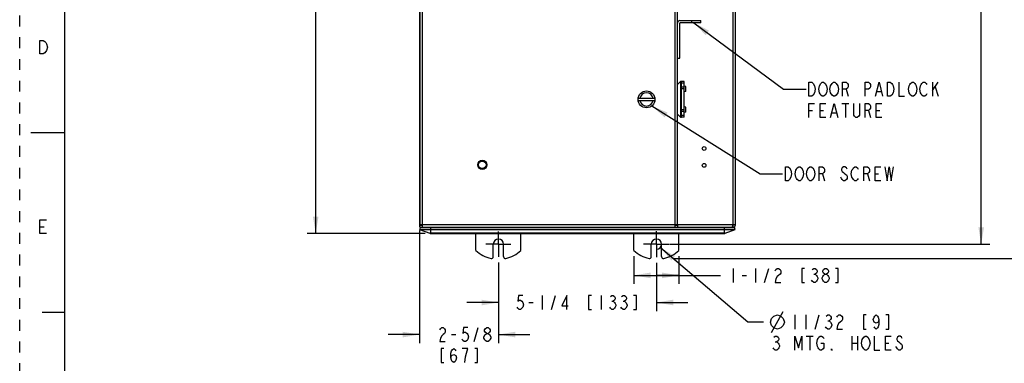
# Model space of a CAD drawing. Units: inches. Extents: x 0 to 22, y 0 to 17.
# Drawn here: x 0 to 11, y 5.9 to 9.8 of the extents above; entities that cross this region are included whole.
import ezdxf

# ---------------------------------------------------------------- set-up
doc = ezdxf.new("R2010")
doc.units = ezdxf.units.IN
doc.header["$LTSCALE"] = 1.21
doc.header["$MEASUREMENT"] = 0
doc.linetypes.add('CENTER', pattern=[0.6, 0.375, -0.075, 0.075, -0.075])
doc.linetypes.add('HIDDEN', pattern=[0.2, 0.1, -0.1])
doc.layers.get('0').update_dxf_attribs({"linetype": 'CONTINUOUS'})
doc.layers.add('AXIS_PART', color=7, linetype='CONTINUOUS')
doc.layers.add('DEFAULT_2', color=8, linetype='HIDDEN')
doc.styles.get("Standard").update_dxf_attribs({"font": 'txt', "width": 0.8})
doc.dimstyles.new('DIMSTYLE_1', dxfattribs={"dimtxt": 0.15625, "dimasz": 0.1875, "dimexe": 0.095, "dimexo": 0.0625, "dimgap": 0.078125, "dimtad": 0, "dimtih": 1, "dimtoh": 1, "dimdec": 5, "dimlfac": 2.985075, "dimzin": 4, "dimdsep": 46, "dimtxsty": 'Standard', "dimblk": '_FILLED', "dimblk1": '_FILLED', "dimblk2": '_FILLED', "dimcen": 0.09, "dimazin": 1, "dimtp": 0.05, "dimtm": 0.05, "dimtfac": 1, "dimtdec": 32, "dimtofl": 0, "dimtmove": 0, "dimatfit": 3, "dimldrblk": '_FILLED', "dimfxl": 1, "dimtolj": 1, "dimtzin": 4, "dimarcsym": 0})
doc.dimstyles.new('DIMSTYLE_2', dxfattribs={"dimtxt": 0.15625, "dimasz": 0.1875, "dimexe": 0.095, "dimexo": 0.0625, "dimgap": 0.09, "dimtad": 0, "dimtih": 1, "dimtoh": 1, "dimdec": 5, "dimlfac": 2.985075, "dimzin": 4, "dimdsep": 46, "dimtxsty": 'Standard', "dimblk": '_FILLED', "dimblk1": '_FILLED', "dimblk2": '_FILLED', "dimcen": 0.09, "dimazin": 1, "dimtp": 0.05, "dimtm": 0.05, "dimtfac": 1, "dimtdec": 32, "dimtofl": 0, "dimtmove": 0, "dimatfit": 1, "dimldrblk": '_FILLED', "dimfxl": 1, "dimtolj": 1, "dimtzin": 4, "dimarcsym": 0})
doc.dimstyles.get("Standard").update_dxf_attribs({"dimtxt": 0.15625, "dimasz": 0.1875, "dimexe": 0.095, "dimexo": 0.0625, "dimgap": 0.09, "dimtad": 0, "dimtih": 1, "dimtoh": 1, "dimzin": 4, "dimdsep": 46, "dimtxsty": 'Standard', "dimblk": '_FILLED', "dimblk1": '_FILLED', "dimblk2": '_FILLED', "dimcen": 0.09, "dimazin": 1, "dimtol": 1, "dimtp": 0.05, "dimtm": 0.05, "dimtfac": 1, "dimtofl": 0, "dimtmove": 0, "dimatfit": 3, "dimldrblk": '_FILLED', "dimfxl": 1, "dimtolj": 1, "dimtzin": 4, "dimarcsym": 0})

# ---------------------------------------------------------------- blocks, each defined once
blk = doc.blocks.new('_FILLED')
at = {"color": 0, "linetype": 'ByBlock'}
blk.add_solid([(0, 0), (-1, 0.167), (-1, -0.167)], dxfattribs=at)
blk = doc.blocks.new('*D6')
at = {"color": 2, "linetype": 'Continuous', "transparency": 16777216}
for p, q in [((6.273, 14.437), (10.8, 14.437)), ((10.705, 14.437), (10.705, 11.003)), ((10.705, 7.256), (10.705, 10.456)), ((7.242, 7.256), (10.8, 7.256))]:
    blk.add_line(p, q, dxfattribs=at)
at = {"color": 2, "linetype": 'Continuous', "transparency": 16777216, "xscale": 0.1875, "yscale": 0.1875, "zscale": 0.1875}
for p, rotation in [((10.705, 14.437), 90), ((10.705, 7.256), 270)]:
    blk.add_blockref('_FILLED', p, dxfattribs=dict(at, rotation=rotation))
blk = doc.blocks.new('*D8')
at = {"color": 2, "linetype": 'Continuous', "transparency": 16777216}
for p, q in [((6.273, 14.605), (11.408, 14.605)), ((11.313, 14.605), (11.313, 10.369)), ((11.313, 7.097), (11.313, 9.822)), ((7.276, 7.097), (11.408, 7.097))]:
    blk.add_line(p, q, dxfattribs=at)
at = {"color": 2, "linetype": 'Continuous', "transparency": 16777216, "xscale": 0.1875, "yscale": 0.1875, "zscale": 0.1875}
for p, rotation in [((11.313, 14.605), 90), ((11.313, 7.097), 270)]:
    blk.add_blockref('_FILLED', p, dxfattribs=dict(at, rotation=rotation))
blk = doc.blocks.new('*D9')
at = {"color": 2, "linetype": 'Continuous', "transparency": 16777216}
for p, q in [((4.515, 14.232), (3.201, 14.232)), ((3.296, 14.232), (3.296, 10.96)), ((3.296, 7.376), (3.296, 10.413)), ((4.515, 7.376), (3.201, 7.376))]:
    blk.add_line(p, q, dxfattribs=at)
at = {"color": 2, "linetype": 'Continuous', "transparency": 16777216, "xscale": 0.1875, "yscale": 0.1875, "zscale": 0.1875}
for p, rotation in [((3.296, 14.232), 90), ((3.296, 7.376), 270)]:
    blk.add_blockref('_FILLED', p, dxfattribs=dict(at, rotation=rotation))
blk = doc.blocks.new('*D10')
at = {"color": 2, "linetype": 'Continuous', "transparency": 16777216}
for p, q in [((4.451, 7.409), (4.451, 6.154)), ((5.33, 7.053), (5.33, 6.154)), ((4.451, 6.249), (4.101, 6.249)), ((5.33, 6.249), (5.68, 6.249))]:
    blk.add_line(p, q, dxfattribs=at)
at = {"color": 2, "linetype": 'Continuous', "transparency": 16777216, "xscale": 0.1875, "yscale": 0.1875, "zscale": 0.1875}
blk.add_blockref('_FILLED', (4.451, 6.249), dxfattribs=at)
at = {"color": 2, "linetype": 'Continuous', "transparency": 16777216, "xscale": 0.1875, "yscale": 0.1875, "zscale": 0.1875, "rotation": 180}
blk.add_blockref('_FILLED', (5.33, 6.249), dxfattribs=at)
blk = doc.blocks.new('*D11')
at = {"color": 2, "linetype": 'Continuous', "transparency": 16777216}
for p, q in [((5.33, 7.053), (5.33, 6.511)), ((7.089, 7.048), (7.089, 6.511)), ((5.33, 6.606), (4.98, 6.606)), ((7.089, 6.606), (7.439, 6.606))]:
    blk.add_line(p, q, dxfattribs=at)
at = {"color": 2, "linetype": 'Continuous', "transparency": 16777216, "xscale": 0.1875, "yscale": 0.1875, "zscale": 0.1875}
blk.add_blockref('_FILLED', (5.33, 6.606), dxfattribs=at)
at = {"color": 2, "linetype": 'Continuous', "transparency": 16777216, "xscale": 0.1875, "yscale": 0.1875, "zscale": 0.1875, "rotation": 180}
blk.add_blockref('_FILLED', (7.089, 6.606), dxfattribs=at)
blk = doc.blocks.new('*D12')
at = {"color": 2, "linetype": 'Continuous', "transparency": 16777216}
for p, q in [((7.133, 7.219), (8.108, 6.389)), ((8.108, 6.389), (8.28, 6.389))]:
    blk.add_line(p, q, dxfattribs=at)
at = {"color": 2, "linetype": 'Continuous', "transparency": 16777216, "xscale": 0.1875, "yscale": 0.1875, "zscale": 0.1875, "rotation": 139.6188214767}
blk.add_blockref('_FILLED', (7.133, 7.219), dxfattribs=at)
blk = doc.blocks.new('*D13')
at = {"color": 2, "linetype": 'Continuous', "transparency": 16777216}
for p, q in [((6.837, 7.122), (6.837, 6.813)), ((7.34, 7.122), (7.34, 6.813)), ((6.837, 6.908), (7.089, 6.908)), ((7.34, 6.908), (7.089, 6.908)), ((7.089, 6.908), (7.801, 6.908))]:
    blk.add_line(p, q, dxfattribs=at)
at = {"color": 2, "linetype": 'Continuous', "transparency": 16777216, "xscale": 0.1875, "yscale": 0.1875, "zscale": 0.1875, "rotation": 180}
blk.add_blockref('_FILLED', (6.837, 6.908), dxfattribs=at)
at = {"color": 2, "linetype": 'Continuous', "transparency": 16777216, "xscale": 0.1875, "yscale": 0.1875, "zscale": 0.1875}
blk.add_blockref('_FILLED', (7.34, 6.908), dxfattribs=at)

msp = doc.modelspace()

# ---------------------------------------------------------------- linework, layer by layer
at = {"color": 7, "linetype": 'Continuous'}
for p, q in [((0.5, 16.5), (0.5, 0.5)), ((4.4831821, 7.4440265), (4.4831821, 14.1641265)), ((7.2958421, 14.1641265), (7.2958421, 7.4440265)), ((4.451223, 14.1366565), (4.451223, 7.4714965)), ((4.4557121, 14.1366565), (4.4557121, 7.4714965)), ((7.3233121, 7.4714965), (7.3233121, 14.1366565)), ((7.941253, 14.1366565), (7.941253, 7.4714965)), ((7.968723, 7.4714965), (7.968723, 14.1366565)), ((7.3481021, 9.325896), (7.3481021, 9.717176)), ((7.3507821, 9.744646), (7.5826021, 9.744646)), ((7.5826021, 9.719856), (7.3507821, 9.719856)), ((7.4807621, 9.744646), (7.4807621, 9.719856)), ((7.5826021, 9.719856), (7.5826021, 9.744646)), ((7.3233121, 9.325896), (7.3481021, 9.325896)), ((7.397548, 9.066934), (7.367398, 9.066934)), ((7.397548, 9.046834), (7.367398, 9.046834)), ((7.397548, 9.0024323), (7.367398, 9.0024323)), ((7.397548, 8.668954), (7.397548, 9.066934)), ((7.418318, 9.0110117), (7.397548, 9.014674)), ((7.418318, 8.9546863), (7.418318, 9.0110117)), ((6.8855302, 8.879669), (7.0723341, 8.879669)), ((7.397548, 8.9847057), (7.367398, 8.9847057)), ((7.418318, 8.9546863), (7.397548, 8.951024)), ((6.8855302, 8.856219), (7.0723341, 8.856219)), ((7.418318, 8.7812017), (7.397548, 8.784864)), ((7.418318, 8.7248763), (7.418318, 8.7812017)), ((7.397548, 8.7511823), (7.367398, 8.7511823)), ((7.397548, 8.7334557), (7.367398, 8.7334557)), ((7.397548, 8.689054), (7.367398, 8.689054)), ((7.397548, 8.668954), (7.367398, 8.668954)), ((7.418318, 8.7248763), (7.397548, 8.721214)), ((0.125, 8.5), (0.5, 8.5)), ((7.968723, 7.4714965), (4.451223, 7.4714965)), ((4.4557121, 7.4688165), (4.4831821, 7.4688165)), ((4.4557121, 7.4440265), (4.4557121, 7.4688165)), ((4.47884, 7.4706849), (4.4793207, 7.4680409)), ((7.2958421, 7.4688165), (7.3233121, 7.4688165)), ((7.3233121, 7.4688165), (7.3233121, 7.4440265)), ((7.937341, 7.452059), (7.9392998, 7.4609898)), ((7.9392998, 7.4609898), (7.941253, 7.4714965)), ((7.941253, 7.4688165), (7.941253, 7.4440265)), ((4.460841, 7.4417241), (4.4523624, 7.4184292)), ((4.4523624, 7.4184292), (4.5652452, 7.3773431)), ((4.4523624, 7.4184292), (7.9675836, 7.4184292)), ((4.4557121, 7.4440265), (7.941253, 7.4440265)), ((4.460841, 7.4417241), (7.9591049, 7.4417241)), ((7.8547007, 7.3773431), (4.5652452, 7.3773431)), ((4.5746405, 7.3756865), (7.8453054, 7.3756865)), ((4.5773205, 7.3756865), (4.5773205, 7.4417241)), ((4.6969124, 7.4417241), (4.6969124, 7.4440265)), ((5.0787397, 7.1848017), (5.0787397, 7.3756865)), ((5.5812397, 7.1848017), (5.5812397, 7.3756865)), ((6.8374897, 7.1848017), (6.8374897, 7.3756865)), ((7.3399897, 7.1848017), (7.3399897, 7.3756865)), ((7.7230336, 7.4440265), (7.7230336, 7.4417241)), ((7.8426254, 7.4417241), (7.8426254, 7.3756865)), ((7.8547007, 7.3773431), (7.9675836, 7.4184292)), ((7.9675836, 7.4184292), (7.9591049, 7.4417241)), ((5.2725372, 7.1169286), (5.2725372, 7.2557565)), ((5.3874422, 7.1169286), (5.3874422, 7.2557565)), ((7.0312872, 7.1169286), (7.0312872, 7.2557565)), ((7.1461922, 7.1169286), (7.1461922, 7.2557565)), ((0.25, 6.5), (0.5, 6.5))]:
    msp.add_line(p, q, dxfattribs=at)
at = {"color": 3, "linetype": 'Continuous'}
for p, q in [((7.357348, 9.0668925), (7.3233121, 9.0328567)), ((7.367398, 9.066934), (7.357348, 9.066934)), ((7.357348, 9.0668925), (7.357348, 8.6689955)), ((7.367398, 8.668954), (7.367398, 9.066934)), ((7.3233121, 8.7030313), (7.357348, 8.6689955)), ((7.357348, 8.668954), (7.367398, 8.668954))]:
    msp.add_line(p, q, dxfattribs=at)
at = {"color": 2, "linetype": 'Continuous'}
for p, q in [((10.1617723, 9.0582836), (10.1617723, 8.9020331)), ((10.1617723, 8.9671375), (10.2242724, 9.0582836)), ((10.1930227, 9.0062001), (10.2242724, 8.9020331)), ((9.2008353, 8.9801583), (9.2242728, 8.9020331)), ((9.5445853, 8.9541166), (9.5914602, 8.9541166)), ((9.1539598, 8.8239085), (9.232085, 8.8239085)), ((9.1930224, 8.8239085), (9.1930224, 8.6676587)), ((8.7867723, 8.7457833), (8.825835, 8.7457833)), ((8.9117725, 8.7457833), (8.9508351, 8.7457833)), ((9.0445848, 8.7197415), (9.0914604, 8.7197415)), ((9.4508349, 8.7457833), (9.4742723, 8.6676587)), ((9.5367724, 8.7457833), (9.575835, 8.7457833)), ((8.9384359, 8.0392004), (8.9618734, 7.9610752)), ((9.4384357, 8.0392004), (9.4618732, 7.9610752)), ((9.5243732, 8.0392004), (9.5634359, 8.0392004)), ((0.2245451, 7.4500002), (0.2714201, 7.4500002)), ((7.9419396, 6.985894), (7.9419396, 6.8296442)), ((8.0435023, 6.9077688), (8.0903771, 6.9077688)), ((8.1919391, 6.985894), (8.1919391, 6.8296442)), ((8.2935018, 6.8296442), (8.3403767, 6.985894)), ((8.8403772, 6.9207897), (8.8560017, 6.9207897)), ((5.6703019, 6.6063672), (5.7171775, 6.6063672)), ((5.8187395, 6.6844924), (5.8187395, 6.5282419)), ((5.9203022, 6.5282419), (5.9671771, 6.6844924)), ((6.4749898, 6.6844924), (6.4749898, 6.5282419)), ((6.592177, 6.6193881), (6.6078022, 6.6193881)), ((6.7171771, 6.6193881), (6.7328023, 6.6193881)), ((8.3709604, 6.2717393), (8.5011685, 6.5061144)), ((8.6287729, 6.4670518), (8.6287729, 6.3108019)), ((8.753773, 6.4670518), (8.753773, 6.3108019)), ((8.8553357, 6.3108019), (8.9022106, 6.4670518)), ((8.9959603, 6.4019474), (9.0115855, 6.4019474)), ((4.809042, 6.2491257), (4.8559169, 6.2491257)), ((5.0590419, 6.1710011), (5.1059171, 6.3272509)), ((8.4126273, 6.1675723), (8.4282518, 6.1675723)), ((8.7563773, 6.2326767), (8.8345019, 6.2326767)), ((8.7954393, 6.2326767), (8.7954393, 6.0764269)), ((9.2641894, 6.2326767), (9.2641894, 6.0764269)), ((9.2641894, 6.1545515), (9.3266895, 6.1545515)), ((9.3266895, 6.2326767), (9.3266895, 6.0764269)), ((9.6391898, 6.1545515), (9.6782517, 6.1545515))]:
    msp.add_line(p, q, dxfattribs=at)
for points in [[(0.2807951, 9.3875001), (0.262045, 9.3750002), (0.224545, 9.3750002), (0.2245451, 9.5250001)], [(0.2245451, 9.5250001), (0.2620451, 9.5250001), (0.2807951, 9.5125002), (0.2901701, 9.5000003), (0.2995451, 9.4874998), (0.3089201, 9.4500001), (0.2995451, 9.4124998), (0.2807951, 9.3875001)], [(8.7867723, 9.0582836), (8.8180227, 9.0582836), (8.8336479, 9.0452627)], [(8.8492724, 8.9410957), (8.8336479, 8.915054), (8.8180227, 8.9020331), (8.7867723, 8.9020331), (8.7867723, 9.0582836)], [(8.8336479, 9.0452627), (8.8492724, 9.0192209), (8.8570853, 8.9801583), (8.8492724, 8.9410957)], [(8.9820848, 8.9410957), (8.9664603, 8.915054), (8.9508351, 8.9020331), (8.9352099, 8.9020331), (8.9195854, 8.915054), (8.9117725, 8.9280748), (8.9039602, 8.9410957), (8.8961473, 8.9801583), (8.9039602, 9.0192209)], [(8.9039602, 9.0192209), (8.9195854, 9.0452627), (8.9352099, 9.0582836), (8.9508351, 9.0582836), (8.9664603, 9.0452627)], [(8.9664603, 9.0452627), (8.9820848, 9.0192209), (8.9898977, 8.9801583), (8.9820848, 8.9410957)], [(9.0445848, 8.915054), (9.0289603, 8.9410957), (9.0211474, 8.9801583), (9.0289603, 9.0192209)], [(9.0289603, 9.0192209), (9.0445848, 9.0452627), (9.06021, 9.0582836), (9.0758352, 9.0582836), (9.0914604, 9.0452627)], [(9.0914604, 9.0452627), (9.1070849, 9.0192209), (9.1148978, 8.9801583), (9.1070849, 8.9410957), (9.0914604, 8.915054)], [(9.1617727, 8.9020331), (9.1617727, 9.0582836), (9.2008353, 9.0582836), (9.2164598, 9.0452627), (9.2242728, 9.0322418), (9.2242728, 9.0062001), (9.2164598, 8.9931792), (9.2008353, 8.9801583), (9.1617727, 8.9801583)], [(9.4117723, 8.9020331), (9.4117723, 9.0582836), (9.4508349, 9.0582836), (9.4664601, 9.0452627), (9.4742723, 9.0322418), (9.4742723, 9.0062001), (9.4664601, 8.9931792), (9.4508349, 8.9801583), (9.4117723, 8.9801583)], [(9.5289601, 8.9020331), (9.5680228, 9.0582836), (9.6070854, 8.9020331)], [(9.6617725, 9.0582836), (9.6930229, 9.0582836), (9.7086474, 9.0452627), (9.7164603, 9.0322418), (9.7242726, 9.0192209), (9.7320848, 8.9801583), (9.7242726, 8.9410957), (9.7086474, 8.915054)], [(9.7086474, 8.915054), (9.6930229, 8.9020331), (9.6617725, 8.9020331), (9.6617725, 9.0582836)], [(9.7867726, 9.0582836), (9.7867726, 8.9020331), (9.8492727, 8.9020331)], [(9.9742728, 8.9280748), (9.9664599, 8.915054), (9.9508354, 8.9020331), (9.9352102, 8.9020331), (9.919585, 8.915054), (9.9117728, 8.9280748), (9.9039598, 8.9410957), (9.8961476, 8.9801583), (9.9039598, 9.0192209), (9.9117728, 9.0322418), (9.919585, 9.0452627), (9.9352102, 9.0582836), (9.9508354, 9.0582836), (9.9664599, 9.0452627), (9.9742728, 9.0322418), (9.9820851, 9.0192209), (9.9898973, 8.9801583), (9.9820851, 8.9410957), (9.9742728, 8.9280748)], [(10.0992723, 8.9280748), (10.09146, 8.915054), (10.0758348, 8.9020331), (10.0602103, 8.9020331), (10.0445851, 8.915054), (10.0367729, 8.9280748), (10.02896, 8.9410957), (10.0211477, 8.9801583), (10.02896, 9.0192209), (10.0367729, 9.0322418), (10.0445851, 9.0452627), (10.0602103, 9.0582836), (10.0758348, 9.0582836), (10.09146, 9.0452627), (10.0992723, 9.0322418)], [(9.0914604, 8.915054), (9.0758352, 8.9020331), (9.06021, 8.9020331), (9.0445848, 8.915054)], [(8.7867723, 8.6676587), (8.7867723, 8.8239085), (8.8492724, 8.8239085)], [(8.9742725, 8.6676587), (8.9117725, 8.6676587), (8.9117725, 8.8239085), (8.9742725, 8.8239085)], [(9.0289603, 8.6676587), (9.0680223, 8.8239085), (9.1070849, 8.6676587)], [(9.3492729, 8.8239085), (9.3492729, 8.6936998), (9.34146, 8.6806796), (9.3258348, 8.6676587), (9.3102103, 8.6676587), (9.2945851, 8.6806796), (9.2867728, 8.6936998), (9.2867728, 8.8239085)], [(9.4117723, 8.6676587), (9.4117723, 8.8239085), (9.4508349, 8.8239085), (9.4664601, 8.8108876), (9.4742723, 8.7978668), (9.4742723, 8.771825), (9.4664601, 8.7588041), (9.4508349, 8.7457833), (9.4117723, 8.7457833)], [(9.5992725, 8.6676587), (9.5367724, 8.6676587), (9.5367724, 8.8239085), (9.5992725, 8.8239085)], [(8.5243729, 8.1173257), (8.5556233, 8.1173257), (8.5712485, 8.1043048)], [(8.586873, 8.0001378), (8.5712485, 7.9740961), (8.5556233, 7.9610752), (8.5243729, 7.9610752), (8.5243729, 8.1173257)], [(8.7196854, 8.0001378), (8.7040609, 7.9740961), (8.6884357, 7.9610752), (8.6728105, 7.9610752), (8.657186, 7.9740961), (8.649373, 7.9871169), (8.6415608, 8.0001378), (8.6337479, 8.0392004), (8.6415608, 8.0782631), (8.649373, 8.0912839), (8.657186, 8.1043048), (8.6728105, 8.1173257), (8.6884357, 8.1173257), (8.7040609, 8.1043048)], [(8.7665609, 8.0782631), (8.7821854, 8.1043048), (8.7978106, 8.1173257), (8.8134358, 8.1173257), (8.829061, 8.1043048)], [(8.8993733, 7.9610752), (8.8993733, 8.1173257), (8.9384359, 8.1173257), (8.9540604, 8.1043048), (8.9618734, 8.0912839), (8.9618734, 8.0652422), (8.9540604, 8.0522213), (8.9384359, 8.0392004), (8.8993733, 8.0392004)], [(9.2118729, 8.0912839), (9.2040607, 8.1043048), (9.1884355, 8.1173257), (9.172811, 8.1173257), (9.1571858, 8.1043048), (9.1493729, 8.0912839), (9.1493729, 8.0782631), (9.1571858, 8.0652422), (9.172811, 8.0522213), (9.1884355, 8.0392004), (9.2040607, 8.0261796), (9.2118729, 8.0131587), (9.2118729, 7.9871169), (9.2040607, 7.9740961), (9.1884355, 7.9610752), (9.172811, 7.9610752), (9.1571858, 7.9740961), (9.1493729, 7.9871169), (9.1415606, 8.0001378)], [(9.336873, 7.9871169), (9.3290608, 7.9740961), (9.3134356, 7.9610752), (9.2978104, 7.9610752), (9.2821859, 7.9740961), (9.274373, 7.9871169), (9.2665607, 8.0001378), (9.2587485, 8.0392004), (9.2665607, 8.0782631), (9.274373, 8.0912839), (9.2821859, 8.1043048), (9.2978104, 8.1173257), (9.3134356, 8.1173257), (9.3290608, 8.1043048), (9.336873, 8.0912839)], [(9.3993731, 7.9610752), (9.3993731, 8.1173257), (9.4384357, 8.1173257), (9.4540609, 8.1043048), (9.4618732, 8.0912839), (9.4618732, 8.0652422), (9.4540609, 8.0522213), (9.4384357, 8.0392004), (9.3993731, 8.0392004)], [(9.5868733, 7.9610752), (9.5243732, 7.9610752), (9.5243732, 8.1173257), (9.5868733, 8.1173257)], [(9.6337482, 8.1173257), (9.6571856, 7.9610752), (9.680623, 8.1173257), (9.7040605, 7.9610752), (9.7274979, 8.1173257)], [(8.5712485, 8.1043048), (8.586873, 8.0782631), (8.5946859, 8.0392004), (8.586873, 8.0001378)], [(8.7040609, 8.1043048), (8.7196854, 8.0782631), (8.7274983, 8.0392004), (8.7196854, 8.0001378)], [(8.7821854, 7.9740961), (8.7665609, 8.0001378), (8.758748, 8.0392004), (8.7665609, 8.0782631)], [(8.829061, 8.1043048), (8.8446855, 8.0782631), (8.8524984, 8.0392004), (8.8446855, 8.0001378)], [(8.8446855, 8.0001378), (8.829061, 7.9740961), (8.8134358, 7.9610752), (8.7978106, 7.9610752), (8.7821854, 7.9740961)], [(0.299545, 7.3750002), (0.224545, 7.3750002), (0.2245451, 7.5250001), (0.2995451, 7.5250001)], [(8.4106897, 6.9598523), (8.418502, 6.9728732), (8.4341271, 6.985894), (8.4497516, 6.985894), (8.4653768, 6.9728732), (8.4731898, 6.9598523), (8.4731898, 6.9338105), (8.4653768, 6.9207897), (8.4497516, 6.9077688), (8.4341271, 6.8947479), (8.418502, 6.8687062), (8.4106897, 6.8296442), (8.4731898, 6.8296442)], [(8.7388145, 6.985894), (8.7075641, 6.985894), (8.7075641, 6.8296442), (8.7388145, 6.8296442)], [(8.824752, 6.9728732), (8.8403772, 6.985894), (8.8560017, 6.985894), (8.8716269, 6.9728732), (8.8794391, 6.9598523), (8.8794391, 6.9468314), (8.8716269, 6.9338105), (8.8560017, 6.9207897), (8.8716269, 6.9077688), (8.8794391, 6.8947479), (8.8872521, 6.8817271), (8.8872521, 6.8687062), (8.8794391, 6.8556853), (8.8716269, 6.8426651), (8.8560017, 6.8296442), (8.8403772, 6.8296442), (8.824752, 6.8426651), (8.8169398, 6.8556853)], [(8.9653766, 6.8296442), (8.9497521, 6.8426651), (8.9419392, 6.8556853), (8.934127, 6.8687062), (8.934127, 6.8817271), (8.9419392, 6.8947479), (8.9497521, 6.9077688), (8.9653766, 6.9207897), (8.9810018, 6.9207897), (8.996627, 6.9077688), (9.0044393, 6.8947479), (9.0122522, 6.8817271), (9.0122522, 6.8687062), (9.0044393, 6.8556853), (8.996627, 6.8426651), (8.9810018, 6.8296442), (8.9653766, 6.8296442)], [(8.9653766, 6.9207897), (8.9497521, 6.9338105), (8.9419392, 6.9468314), (8.9419392, 6.9598523), (8.9497521, 6.9728732), (8.9653766, 6.985894), (8.9810018, 6.985894), (8.996627, 6.9728732), (9.0044393, 6.9598523), (9.0044393, 6.9468314), (8.996627, 6.9338105), (8.9810018, 6.9207897)], [(9.0825645, 6.8296442), (9.1138142, 6.8296442), (9.1138142, 6.985894), (9.0825645, 6.985894)], [(5.5999896, 6.6844924), (5.5531147, 6.6844924), (5.5453022, 6.6193881), (5.5609273, 6.6324089), (5.5765522, 6.6324089), (5.5921774, 6.6193881), (5.5999896, 6.6063672), (5.6078022, 6.5803254), (5.5999896, 6.5542837), (5.5921774, 6.5412628), (5.5765522, 6.5282419), (5.5609273, 6.5282419), (5.5453022, 6.5412628), (5.5374899, 6.5542837)], [(6.0921772, 6.5282419), (6.0921772, 6.6844924), (6.0374901, 6.5673046), (6.1078024, 6.5673046)], [(6.3656149, 6.6844924), (6.3343645, 6.6844924), (6.3343645, 6.5282419), (6.3656149, 6.5282419)], [(6.5765525, 6.6714716), (6.592177, 6.6844924), (6.6078022, 6.6844924), (6.6234274, 6.6714716), (6.6312396, 6.6584507), (6.6312396, 6.6454298), (6.6234274, 6.6324089), (6.6078022, 6.6193881), (6.6234274, 6.6063672), (6.6312396, 6.5933463), (6.6390526, 6.5803254), (6.6390526, 6.5673046), (6.6312396, 6.5542837), (6.6234274, 6.5412628), (6.6078022, 6.5282419), (6.592177, 6.5282419), (6.5765525, 6.5412628), (6.5687396, 6.5542837)], [(6.7015519, 6.6714716), (6.7171771, 6.6844924), (6.7328023, 6.6844924), (6.7484275, 6.6714716), (6.7562397, 6.6584507), (6.7562397, 6.6454298), (6.7484275, 6.6324089), (6.7328023, 6.6193881), (6.7484275, 6.6063672)], [(6.7484275, 6.6063672), (6.764052, 6.5803254), (6.764052, 6.5673046)], [(6.834365, 6.5282419), (6.8656147, 6.5282419), (6.8656147, 6.6844924), (6.834365, 6.6844924)], [(6.764052, 6.5673046), (6.7484275, 6.5412628), (6.7328023, 6.5282419), (6.7171771, 6.5282419), (6.7015519, 6.5412628), (6.6937397, 6.5542837)], [(8.3579395, 6.3889265), (8.3709604, 6.4279891), (8.3970021, 6.4540309), (8.4360648, 6.4670518), (8.4751267, 6.4540309), (8.5011685, 6.4279891), (8.5141893, 6.3889265), (8.5011685, 6.3498639), (8.4751267, 6.3238221), (8.4360648, 6.3108019), (8.3970021, 6.3238221), (8.3709604, 6.3498639), (8.3579395, 6.3889265)], [(8.9803351, 6.4540309), (8.9959603, 6.4670518), (9.0115855, 6.4670518), (9.0272107, 6.4540309), (9.0350229, 6.44101), (9.0350229, 6.4279891), (9.0272107, 6.4149683), (9.0115855, 6.4019474), (9.0272107, 6.3889265)], [(9.0272107, 6.3889265), (9.0428352, 6.3628848), (9.0428352, 6.3498639)], [(9.097523, 6.44101), (9.1053353, 6.4540309), (9.1209604, 6.4670518), (9.1365856, 6.4670518), (9.1522101, 6.4540309), (9.1600231, 6.44101), (9.1600231, 6.4149683), (9.1522101, 6.4019474), (9.1365856, 6.3889265), (9.1209604, 6.3759056), (9.1053353, 6.3498639), (9.097523, 6.3108019), (9.1600231, 6.3108019)], [(9.4256478, 6.4670518), (9.3943981, 6.4670518), (9.3943981, 6.3108019), (9.4256478, 6.3108019)], [(9.5662731, 6.4149683), (9.5584602, 6.3889265), (9.5350228, 6.3759056), (9.5115853, 6.3889265), (9.5037731, 6.4149683), (9.5115853, 6.44101), (9.5193976, 6.4540309), (9.5350228, 6.4670518), (9.5506479, 6.4540309), (9.5584602, 6.44101), (9.5662731, 6.4149683), (9.5662731, 6.3628848), (9.5584602, 6.336843), (9.5506479, 6.3238221), (9.5350228, 6.3108019), (9.5193976, 6.3238221), (9.5115853, 6.336843)], [(9.6443977, 6.3108019), (9.6756481, 6.3108019), (9.6756481, 6.4670518), (9.6443977, 6.4670518)], [(4.6762296, 6.3012092), (4.6840419, 6.31423), (4.6996671, 6.3272509), (4.7152919, 6.3272509), (4.7309171, 6.31423), (4.7387294, 6.3012092), (4.7387294, 6.2751674), (4.7309171, 6.2621465), (4.7152919, 6.2491257), (4.6996671, 6.2361048), (4.6840419, 6.210063), (4.6762296, 6.1710011), (4.7387294, 6.1710011)], [(4.9887296, 6.3272509), (4.9418544, 6.3272509), (4.9340421, 6.2621465), (4.949667, 6.2751674), (4.9652918, 6.2751674), (4.980917, 6.2621465), (4.9887296, 6.2491257), (4.9965419, 6.2230839), (4.9887296, 6.1970428), (4.980917, 6.184022), (4.9652918, 6.1710011), (4.949667, 6.1710011), (4.9340421, 6.184022), (4.9262296, 6.1970428)], [(5.1684169, 6.2230839), (5.1840421, 6.2491257), (5.1996669, 6.2621465), (5.2152921, 6.2621465), (5.2309169, 6.2491257)], [(5.1996669, 6.2621465), (5.1840421, 6.2751674), (5.1762295, 6.2881883), (5.1762295, 6.3012092), (5.1840421, 6.31423), (5.1996669, 6.3272509), (5.2152921, 6.3272509), (5.2309169, 6.31423), (5.2387295, 6.3012092), (5.2387295, 6.2881883), (5.2309169, 6.2751674), (5.2152921, 6.2621465)], [(5.2309169, 6.2491257), (5.2465421, 6.2230839), (5.2465421, 6.210063), (5.2387295, 6.1970428), (5.2309169, 6.184022), (5.2152921, 6.1710011), (5.1996669, 6.1710011)], [(9.0428352, 6.3498639), (9.0272107, 6.3238221), (9.0115855, 6.3108019), (8.9959603, 6.3108019), (8.9803351, 6.3238221), (8.9725229, 6.336843)], [(5.1996669, 6.1710011), (5.1840421, 6.184022), (5.1762295, 6.1970428), (5.1684169, 6.210063), (5.1684169, 6.2230839)], [(8.3970021, 6.2196558), (8.4126273, 6.2326767), (8.4282518, 6.2326767), (8.443877, 6.2196558), (8.4516893, 6.2066349), (8.4516893, 6.1936141), (8.443877, 6.1805932), (8.4282518, 6.1675723), (8.443877, 6.1545515), (8.4516893, 6.1415306), (8.4595022, 6.1285097), (8.4595022, 6.1154888), (8.4516893, 6.1024686), (8.443877, 6.0894478), (8.4282518, 6.0764269), (8.4126273, 6.0764269), (8.3970021, 6.0894478), (8.3891892, 6.1024686)], [(8.6313772, 6.0764269), (8.6313772, 6.2326767), (8.6704398, 6.1024686), (8.7095018, 6.2326767), (8.7095018, 6.0764269)], [(8.9204394, 6.1545515), (8.9516898, 6.1545515), (8.9516898, 6.1024686), (8.9438768, 6.0894478), (8.9282523, 6.0764269), (8.9126271, 6.0764269), (8.897002, 6.0894478), (8.8891897, 6.1024686), (8.8813768, 6.1154888), (8.8735645, 6.1545515), (8.8813768, 6.1936141), (8.8891897, 6.2066349), (8.897002, 6.2196558), (8.9126271, 6.2326767), (8.9282523, 6.2326767), (8.9438768, 6.2196558), (8.9516898, 6.2066349)], [(9.4516896, 6.1024686), (9.4438773, 6.0894478), (9.4282521, 6.0764269), (9.412627, 6.0764269), (9.3970018, 6.0894478), (9.3891895, 6.1024686), (9.3813773, 6.1154888), (9.3735643, 6.1545515), (9.3813773, 6.1936141)], [(9.3813773, 6.1936141), (9.3970018, 6.2196558), (9.412627, 6.2326767), (9.4282521, 6.2326767), (9.4438773, 6.2196558)], [(9.4438773, 6.2196558), (9.4595018, 6.1936141), (9.4673148, 6.1545515), (9.4595018, 6.1154888), (9.4516896, 6.1024686)], [(9.5141896, 6.2326767), (9.5141896, 6.0764269), (9.5766897, 6.0764269)], [(9.7016898, 6.0764269), (9.6391898, 6.0764269), (9.6391898, 6.2326767), (9.7016898, 6.2326767)], [(9.8266893, 6.2066349), (9.818877, 6.2196558), (9.8032518, 6.2326767), (9.7876273, 6.2326767), (9.7720021, 6.2196558), (9.7641892, 6.2066349), (9.7641892, 6.1936141), (9.7720021, 6.1805932), (9.7876273, 6.1675723), (9.8032518, 6.1545515), (9.818877, 6.1415306), (9.8266893, 6.1285097), (9.8266893, 6.1024686), (9.818877, 6.0894478), (9.8032518, 6.0764269), (9.7876273, 6.0764269), (9.7720021, 6.0894478), (9.7641892, 6.1024686), (9.756377, 6.1154888)], [(4.7231045, 6.0928759), (4.6918545, 6.0928759), (4.6918545, 5.936626), (4.7231045, 5.936626)], [(4.8012294, 5.9887089), (4.809042, 6.0147506), (4.8324795, 6.0277715), (4.8559169, 6.0147506), (4.8637295, 5.9887089), (4.8559169, 5.9626678), (4.8481046, 5.9496469), (4.8324795, 5.936626), (4.8168546, 5.9496469), (4.809042, 5.9626678), (4.8012294, 5.9887089), (4.8012294, 6.0407924), (4.809042, 6.0668341), (4.8168546, 6.079855), (4.8324795, 6.0928759), (4.8481046, 6.079855), (4.8559169, 6.0668341)], [(4.9731044, 6.0407924), (4.9887296, 6.0928759), (4.9262296, 6.0928759)], [(4.9574796, 5.936626), (4.9652918, 6.0017297), (4.9731044, 6.0407924)], [(5.0668545, 5.936626), (5.0981046, 5.936626), (5.0981046, 6.0928759), (5.0668545, 6.0928759)], [(9.0454395, 6.0764269), (9.0376273, 6.0764269), (9.0376273, 6.0894478), (9.0454395, 6.0764269)]]:
    msp.add_lwpolyline(points, dxfattribs=at)
at = {"color": 7, "linetype": 'Continuous'}
for centre, radius in [((6.9789321, 8.867944), 0.094135), ((7.619653, 8.3213915), 0.0208885), ((5.1505021, 8.1388165), 0.0508028), ((5.1505021, 8.1388165), 0.041875), ((7.619653, 8.1331215), 0.0208885)]:
    msp.add_circle(centre, radius, dxfattribs=at)
for centre, radius, start, end in [((7.3507821, 9.717176), 0.02747, 90, 180), ((7.3507821, 9.717176), 0.00268, 90, 180), ((6.9789321, 8.867944), 0.074035, 9.11235824, 170.88764177), ((6.9789321, 8.867944), 0.074035, 189.11235823, 350.88764177), ((4.478693, 7.4714965), 0.02747, 180, 211.55174688), ((4.478693, 7.4714965), 0.00268, 180, 254.97857612), ((7.941253, 7.4714965), 0.02747, 270, 360), ((7.941253, 7.4714965), 0.00268, 270, 344.97857612), ((4.6131624, 7.4004765), 0.08375, 148.55147186, 150.4658946), ((4.5746405, 7.4031565), 0.02747, 250, 270), ((7.8453054, 7.4031565), 0.02747, 270, 290), ((7.8067836, 7.4004765), 0.08375, 29.5341054, 31.44852814), ((5.3299897, 7.2557565), 0.0574525, 0, 180), ((7.0887397, 7.2557565), 0.0574525, 0, 180), ((5.3299897, 7.4634565), 0.3752, 227.96049367, 257.3851469), ((5.3299897, 7.4634565), 0.3752, 282.6148531, 312.03950633), ((7.0887397, 7.4634565), 0.3752, 227.96049367, 257.3851469), ((7.0887397, 7.4634565), 0.3752, 282.6148531, 312.03950633), ((5.2524372, 7.1169286), 0.0201, 257.3851469, 360), ((5.4075422, 7.1169286), 0.0201, 180, 282.6148531), ((7.0111872, 7.1169286), 0.0201, 257.3851469, 360), ((7.1662922, 7.1169286), 0.0201, 180, 282.6148531)]:
    msp.add_arc(centre, radius, start, end, dxfattribs=at)
at = {"color": 2, "linetype": 'Continuous'}
msp.add_arc((7.0887397, 7.2557565), 0.0574525, 272.2092849, 360, dxfattribs=at)
at = {"color": 7, "linetype": 'Continuous'}
msp.add_open_spline([(7.9334359, 7.4440265), (7.9338054, 7.4440265), (7.9343971, 7.4444616), (7.93495, 7.4452553), (7.9354372, 7.4461747), (7.935915, 7.4473282), (7.9366022, 7.449302), (7.9370476, 7.4509141), (7.937341, 7.452059)], degree=3, knots=[0, 0, 0, 0, 0.1202347384, 0.2087410338, 0.3204092817, 0.456133069, 0.6153968572, 1, 1, 1, 1], dxfattribs=at)
at = {"layer": 'AXIS_PART', "color": 2, "linetype": 'CENTER'}
for p, q in [((5.3299897, 7.2557565), (5.3299897, 7.3956056)), ((7.0887397, 7.2557565), (7.0887397, 7.4007834)), ((5.3299897, 7.2557565), (5.1901407, 7.2557565)), ((5.3299897, 7.2557565), (5.4698388, 7.2557565)), ((5.3299897, 7.2557565), (5.3299897, 7.1159074)), ((7.0887397, 7.2557565), (6.9437128, 7.2557565)), ((7.0887397, 7.2557565), (7.2337667, 7.2557565)), ((7.0887397, 7.2557565), (7.0887397, 7.1107296))]:
    msp.add_line(p, q, dxfattribs=at)
at = {"layer": 'DEFAULT_2', "color": 8, "linetype": 'HIDDEN'}
msp.add_line((0, 0), (0, 17), dxfattribs=at)

# ---------------------------------------------------------------- dimensions: what is measured, and where the dimension line sits
at = {"color": 2, "linetype": 'Continuous'}
for base, p1, p2, angle, picture, middle in [((11.3131847, 14.6046515), (7.2135247, 7.0968286), (6.2109162, 14.6046515), 90, '*D8', (10.8131847, 10.1342402)), ((10.7052365, 7.2557565), (6.2109162, 14.4371515), (7.1794706, 7.2557565), 270, '*D6', (10.2677365, 10.768329)), ((3.2963805, 7.3756865), (4.5773205, 14.2324665), (4.5773205, 7.3756865), 270, '*D9', (2.7963805, 10.7259515)), ((5.3299897, 6.6063672), (7.0887397, 7.1107296), (5.3299897, 7.1159074), 180, '*D11', (5.5062397, 6.5282422))]:
    dim = msp.add_linear_dim(base=base, p1=p1, p2=p2, angle=angle, text='<>\\P[]', dimstyle='DIMSTYLE_1', dxfattribs=at)
    dim.commit()
    dim.dimension.update_dxf_attribs({"geometry": picture, "text_midpoint": middle, "dimtype": 160})
for base, p1, p2, picture, middle in [((5.3299897, 6.2491259), (4.451223, 7.4714965), (5.3299897, 7.1159074), '*D10', (4.6449795, 6.1710009)), ((7.3399897, 6.9077689), (6.8374897, 7.1848017), (7.3399897, 7.1848017), '*D13', (7.8794394, 6.8296439))]:
    dim = msp.add_linear_dim(base=base, p1=p1, p2=p2, text='<>\\P[]', dimstyle='DIMSTYLE_1', dxfattribs=at)
    dim.commit()
    dim.dimension.update_dxf_attribs({"geometry": picture, "text_midpoint": middle, "dimtype": 160})
dim = msp.add_diameter_dim_2p(p1=(7.1325042, 7.2185348), p2=(7.0449752, 7.2929782), text='%%c<>\\P3 MTG. HOLES', dimstyle='DIMSTYLE_2', override={"dimpost": '<>'}, dxfattribs=at)
dim.commit()
dim.dimension.update_dxf_attribs({"geometry": '*D12', "text_midpoint": (8.3579395, 6.3108016), "dimtype": 163})

# ---------------------------------------------------------------- leaders
for points in [[(7.5055001, 9.719856), (8.5055226, 8.9801584), (8.7555226, 8.9801584)], [(7.0377393, 8.7944381), (8.2431232, 8.0392004), (8.4931232, 8.0392004)]]:
    msp.add_leader(points, dimstyle='Standard', override={"dimtad": 0}, dxfattribs=at)

doc.saveas('drawing.dxf')
